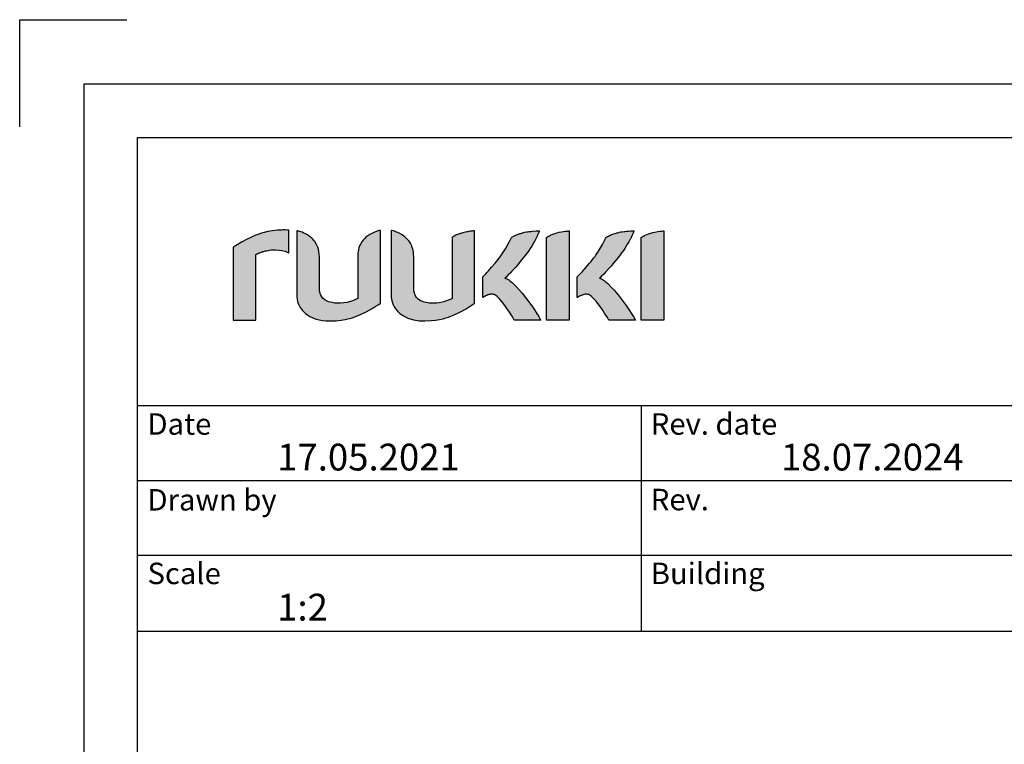
# Model space of a CAD drawing. Units: millimetres. Extents: x -196 to 6714, y -11080 to 1294.
# Drawn here: x -6 to 178, y -1860 to -1725 of the extents above; entities that cross this region are included whole.
import ezdxf

# ---------------------------------------------------------------- set-up
doc = ezdxf.new("R2010")
doc.units = ezdxf.units.MM
doc.layers.get('0').update_dxf_attribs({"color": 1})
doc.layers.add('S-2_EN', color=7, linetype='Continuous')
doc.styles.get("Standard").update_dxf_attribs({"font": 'arial.ttf'})

# ---------------------------------------------------------------- blocks, each defined once
blk = doc.blocks.new('title_block_en')
at = {"linetype": 'ByBlock'}
h = blk.add_hatch(color=256, dxfattribs=at)
h.paths.add_polyline_path([(13.924, 269.77), (13.924, 262.974), (16.044, 262.974), (16.044, 269.089), (16.138, 269.139), (16.188, 269.161), (16.238, 269.183), (16.289, 269.205), (16.34, 269.227), (16.393, 269.248), (16.446, 269.269), (16.551, 269.308), (16.606, 269.326), (16.662, 269.344), (16.716, 269.359), (16.77, 269.374), (16.825, 269.389), (16.936, 269.418), (17.046, 269.443), (17.208, 269.474), (17.313, 269.49), (17.464, 269.51), (17.607, 269.521), (17.856, 269.522), (18.208, 269.504), (18.435, 269.475), (18.761, 269.392), (19.006, 269.283), (19.07, 269.244), (19.086, 269.238), (19.097, 269.238), (19.1, 269.244), (19.1, 271.363), (19.06, 271.368), (19.02, 271.372), (18.98, 271.373), (18.781, 271.374), (18.593, 271.374), (18.41, 271.369), (18.233, 271.361), (18.061, 271.35), (17.814, 271.327), (17.579, 271.3), (17.353, 271.265), (17.138, 271.225), (16.802, 271.146), (16.547, 271.072), (16.302, 270.989), (16.116, 270.923), (15.925, 270.847), (15.676, 270.74), (15.495, 270.657), (15.274, 270.542), (14.703, 270.233), (14.299, 270), (14.135, 269.903), (14.008, 269.826), (13.966, 269.798)])
h.paths.add_polyline_path([(19.845, 271.311), (19.845, 265.37), (19.855, 265.138), (19.881, 264.919), (19.93, 264.71), (19.992, 264.512), (20.045, 264.387), (20.103, 264.268), (20.167, 264.151), (20.278, 263.991), (20.357, 263.888), (20.533, 263.7), (20.677, 263.569), (20.887, 263.417), (21.055, 263.315), (21.29, 263.195), (21.412, 263.143), (21.666, 263.053), (21.926, 262.981), (22.261, 262.918), (22.601, 262.887), (23.087, 262.885), (23.525, 262.907), (24.004, 262.96), (24.37, 263.021), (25.027, 263.19), (25.723, 263.449), (26.258, 263.708), (26.675, 263.931), (26.887, 264.052), (27.171, 264.221), (27.368, 264.345), (27.506, 264.434), (27.617, 264.51), (27.65, 264.534), (27.65, 267.935), (27.65, 271.336), (27.545, 271.311), (27.44, 271.283), (27.335, 271.25), (27.283, 271.233), (27.181, 271.197), (27.03, 271.139), (26.839, 271.048), (26.653, 270.942), (26.478, 270.826), (26.395, 270.762), (26.276, 270.661), (26.2, 270.589), (26.093, 270.477), (26.024, 270.396), (25.96, 270.313), (25.902, 270.227), (25.844, 270.139), (25.819, 270.092), (25.744, 269.95), (25.647, 269.695), (25.6, 269.532), (25.565, 269.363), (25.542, 269.186), (25.534, 269.064), (25.531, 268.939), (25.531, 264.977), (25.342, 264.883), (25.135, 264.797), (24.867, 264.707), (24.539, 264.622), (23.931, 264.545), (23.72, 264.545), (23.406, 264.56), (23.167, 264.592), (22.987, 264.628), (22.824, 264.675), (22.671, 264.736), (22.469, 264.852), (22.327, 264.974), (22.182, 265.15), (22.106, 265.287), (22.045, 265.441), (22, 265.611), (21.983, 265.703), (21.97, 265.8), (21.962, 265.902), (21.958, 266.009), (21.957, 266.063), (21.957, 268.909), (21.95, 269.096), (21.912, 269.391), (21.875, 269.557), (21.807, 269.769), (21.699, 270.014), (21.53, 270.286), (21.433, 270.407), (21.365, 270.485), (21.256, 270.599), (21.098, 270.734), (21.015, 270.798), (20.84, 270.917), (20.657, 271.023), (20.512, 271.092), (20.364, 271.156), (20.213, 271.21), (20.109, 271.243), (20.003, 271.272), (19.951, 271.286), (19.898, 271.298)])
h.paths.add_polyline_path([(28.645, 271.336), (28.645, 265.37), (28.648, 265.212), (28.662, 265.063), (28.712, 264.777), (28.77, 264.577), (28.845, 264.387), (28.935, 264.209), (29.077, 263.991), (29.242, 263.791), (29.476, 263.569), (29.798, 263.348), (30.212, 263.143), (30.726, 262.981), (31.265, 262.896), (31.795, 262.882), (32.409, 262.914), (32.807, 262.96), (33.171, 263.021), (33.51, 263.098), (33.765, 263.17), (34.009, 263.251), (34.58, 263.473), (35.115, 263.736), (35.638, 264.021), (36.118, 264.315), (36.444, 264.534), (36.444, 271.289), (36.368, 271.287), (36.296, 271.284), (36.206, 271.277), (36.156, 271.272), (36.032, 271.255), (35.885, 271.233), (35.799, 271.217), (35.713, 271.2), (35.455, 271.142), (35.346, 271.114), (35.242, 271.085), (35.145, 271.054), (35.098, 271.039), (35.052, 271.024), (34.964, 270.992), (34.921, 270.975), (34.84, 270.945), (34.765, 270.912), (34.693, 270.878), (34.54, 270.8), (34.462, 270.754), (34.414, 270.723), (34.373, 270.697), (34.333, 270.671), (34.333, 264.977), (34.239, 264.927), (34.091, 264.861), (33.988, 264.818), (33.829, 264.758), (33.721, 264.722), (33.557, 264.676), (33.286, 264.611), (33.125, 264.584), (32.92, 264.557), (32.776, 264.545), (32.574, 264.545), (32.361, 264.55), (32.208, 264.56), (32.061, 264.575), (31.921, 264.597), (31.747, 264.638), (31.585, 264.689), (31.402, 264.769), (31.301, 264.829), (31.18, 264.92), (31.126, 264.97), (31.026, 265.084), (30.961, 265.179), (30.889, 265.318), (30.845, 265.436), (30.82, 265.519), (30.784, 265.697), (30.767, 265.844), (30.759, 266.004), (30.759, 266.058), (30.759, 268.939), (30.754, 269.064), (30.734, 269.305), (30.675, 269.587), (30.626, 269.748), (30.546, 269.95), (30.446, 270.139), (30.299, 270.355), (30.13, 270.552), (29.938, 270.729), (29.684, 270.915), (29.457, 271.048), (29.263, 271.139), (29.063, 271.217), (28.961, 271.25), (28.856, 271.283), (28.698, 271.323)])
h.paths.add_polyline_path([(37.195, 267), (37.302, 267.103), (37.475, 267.289), (37.572, 267.396), (37.725, 267.565), (38.021, 267.89), (38.347, 268.267), (38.629, 268.618), (38.902, 268.975), (39.312, 269.605), (39.543, 270.015), (39.697, 270.308), (39.789, 270.493), (39.875, 270.671), (39.922, 270.703), (39.991, 270.746), (40.071, 270.79), (40.171, 270.842), (40.251, 270.878), (40.343, 270.917), (40.445, 270.959), (40.556, 271), (40.616, 271.02), (40.675, 271.039), (40.742, 271.06), (40.808, 271.081), (40.88, 271.1), (40.952, 271.12), (41.029, 271.138), (41.105, 271.156), (41.268, 271.187), (41.38, 271.207), (41.495, 271.223), (41.612, 271.237), (41.728, 271.248), (41.842, 271.258), (42.194, 271.28), (42.399, 271.287), (42.449, 271.289), (42.485, 271.289), (42.473, 271.257), (42.462, 271.225), (42.432, 271.147), (42.37, 271.005), (42.321, 270.898), (42.268, 270.784), (42.241, 270.726), (42.052, 270.362), (41.919, 270.13), (41.766, 269.873), (41.624, 269.652), (41.458, 269.411), (41.332, 269.235), (41.134, 268.971), (40.704, 268.421), (40.526, 268.202), (40.412, 268.069), (40.251, 267.883), (39.913, 267.518), (39.742, 267.34), (39.584, 267.182), (39.35, 266.955), (39.262, 266.872), (39.318, 266.858), (39.451, 266.807), (39.506, 266.781), (39.618, 266.714), (39.766, 266.606), (39.897, 266.498), (39.931, 266.466), (40.118, 266.29), (40.285, 266.121), (40.628, 265.756), (40.882, 265.463), (41.288, 264.958), (41.598, 264.539), (41.919, 264.086), (42.291, 263.533), (42.332, 263.467), (42.436, 263.294), (42.496, 263.19), (42.57, 263.054), (42.591, 263.014), (42.612, 262.974), (40.141, 262.974), (39.931, 263.32), (39.692, 263.7), (39.548, 263.919), (39.179, 264.442), (38.96, 264.719), (38.716, 264.988), (38.538, 265.164), (38.414, 265.271), (38.326, 265.323), (38.287, 265.339), (38.248, 265.352), (38.229, 265.359), (38.187, 265.368), (38.143, 265.373), (38.101, 265.379), (38.079, 265.379), (38.035, 265.379), (37.968, 265.376), (37.924, 265.373), (37.882, 265.368), (37.797, 265.351), (37.755, 265.34), (37.708, 265.326), (37.684, 265.318), (37.637, 265.3), (37.589, 265.279), (37.564, 265.268), (37.517, 265.246), (37.47, 265.224), (37.427, 265.2), (37.384, 265.176), (37.346, 265.154), (37.278, 265.114), (37.248, 265.096), (37.229, 265.085), (37.195, 265.063)])
h.paths.add_polyline_path([(43.155, 270.671), (43.235, 270.723), (43.335, 270.784), (43.421, 270.83), (43.518, 270.878), (43.587, 270.912), (43.831, 271.009), (43.968, 271.054), (44.116, 271.1), (44.333, 271.156), (44.532, 271.2), (44.701, 271.23), (44.902, 271.259), (45.1, 271.277), (45.175, 271.282), (45.269, 271.289), (45.269, 262.974), (43.155, 262.974)])
h.paths.add_polyline_path([(46.02, 267), (46.25, 267.238), (46.498, 267.508), (46.654, 267.681), (46.844, 267.89), (47.01, 268.08), (47.17, 268.267), (47.318, 268.447), (47.452, 268.618), (47.573, 268.774), (47.677, 268.911), (47.761, 269.026), (48.009, 269.396), (48.198, 269.709), (48.368, 270.015), (48.568, 270.401), (48.656, 270.582), (48.699, 270.671), (48.716, 270.685), (48.771, 270.721), (48.792, 270.733), (48.838, 270.759), (48.924, 270.806), (49.036, 270.86), (49.122, 270.898), (49.217, 270.938), (49.323, 270.98), (49.439, 271.02), (49.566, 271.06), (49.633, 271.081), (49.704, 271.1), (49.774, 271.12), (49.852, 271.138), (49.929, 271.156), (50.091, 271.187), (50.205, 271.207), (50.378, 271.23), (50.495, 271.244), (50.608, 271.253), (50.664, 271.258), (50.827, 271.269), (51.018, 271.28), (51.094, 271.283), (51.222, 271.287), (51.273, 271.289), (51.309, 271.289), (51.298, 271.257), (51.287, 271.225), (51.27, 271.186), (51.254, 271.147), (51.234, 271.102), (51.215, 271.056), (51.193, 271.005), (51.171, 270.953), (51.144, 270.898), (51.118, 270.842), (51.033, 270.667), (51.004, 270.607), (50.975, 270.546), (50.946, 270.485), (50.923, 270.445), (50.899, 270.405), (50.826, 270.272), (50.772, 270.178), (50.652, 269.977), (50.447, 269.652), (50.323, 269.471), (50.154, 269.235), (49.957, 268.971), (49.719, 268.659), (49.528, 268.421), (49.347, 268.202), (49.18, 268.005), (48.973, 267.77), (48.649, 267.429), (48.484, 267.261), (48.259, 267.038), (48.173, 266.955), (48.087, 266.872), (48.195, 266.842), (48.3, 266.795), (48.356, 266.767), (48.44, 266.714), (48.527, 266.653), (48.62, 266.58), (48.719, 266.498), (48.863, 266.365), (49.18, 266.048), (49.451, 265.756), (49.825, 265.318), (50.109, 264.958), (50.564, 264.341), (50.827, 263.963), (51.115, 263.533), (51.292, 263.24), (51.437, 262.974), (48.965, 262.974), (48.824, 263.209), (48.601, 263.565), (48.419, 263.844), (48.163, 264.219), (47.947, 264.513), (47.785, 264.719), (47.627, 264.899), (47.45, 265.079), (47.307, 265.212), (47.203, 265.296), (47.112, 265.339), (47.009, 265.368), (46.923, 265.379), (46.858, 265.379), (46.749, 265.373), (46.663, 265.359), (46.556, 265.333), (46.46, 265.3), (46.388, 265.268), (46.294, 265.224), (46.206, 265.176), (46.131, 265.132), (46.073, 265.096), (46.027, 265.068), (46.02, 265.063)])
h.paths.add_polyline_path([(51.991, 270.671), (52.071, 270.723), (52.168, 270.784), (52.257, 270.83), (52.354, 270.878), (52.498, 270.945), (52.664, 271.009), (52.802, 271.054), (53.057, 271.128), (53.268, 271.178), (53.537, 271.23), (53.738, 271.259), (53.894, 271.275), (54.044, 271.283), (54.105, 271.289), (54.105, 262.974), (51.991, 262.974)])
for p, q in [((16.302, 270.989), (16.116, 270.923)), ((16.547, 271.072), (16.302, 270.989)), ((16.802, 271.146), (16.547, 271.072)), ((17.138, 271.225), (16.802, 271.146)), ((17.353, 271.265), (17.138, 271.225)), ((17.579, 271.3), (17.353, 271.265)), ((17.814, 271.327), (17.579, 271.3)), ((18.061, 271.35), (17.814, 271.327)), ((18.233, 271.361), (18.061, 271.35)), ((18.41, 271.369), (18.233, 271.361)), ((18.593, 271.374), (18.41, 271.369)), ((18.781, 271.374), (18.593, 271.374)), ((18.98, 271.373), (18.781, 271.374)), ((19.02, 271.372), (18.98, 271.373)), ((19.06, 271.368), (19.02, 271.372)), ((19.1, 271.363), (19.06, 271.368)), ((19.1, 269.244), (19.1, 271.363)), ((19.845, 271.311), (19.845, 265.37)), ((19.898, 271.298), (19.845, 271.311)), ((19.951, 271.286), (19.898, 271.298)), ((20.003, 271.272), (19.951, 271.286)), ((20.109, 271.243), (20.003, 271.272)), ((20.213, 271.21), (20.109, 271.243)), ((20.364, 271.156), (20.213, 271.21)), ((20.512, 271.092), (20.364, 271.156)), ((20.657, 271.023), (20.512, 271.092)), ((20.84, 270.917), (20.657, 271.023)), ((26.839, 271.048), (26.653, 270.942)), ((27.03, 271.139), (26.839, 271.048)), ((27.181, 271.197), (27.03, 271.139)), ((27.283, 271.233), (27.181, 271.197)), ((27.335, 271.25), (27.283, 271.233)), ((27.44, 271.283), (27.335, 271.25)), ((27.545, 271.311), (27.44, 271.283)), ((27.65, 271.336), (27.545, 271.311)), ((27.65, 267.935), (27.65, 271.336)), ((28.645, 271.336), (28.645, 265.37)), ((28.698, 271.323), (28.645, 271.336)), ((28.856, 271.283), (28.698, 271.323)), ((28.961, 271.25), (28.856, 271.283)), ((29.063, 271.217), (28.961, 271.25)), ((29.263, 271.139), (29.063, 271.217)), ((29.457, 271.048), (29.263, 271.139)), ((29.684, 270.915), (29.457, 271.048)), ((34.964, 270.992), (34.921, 270.975)), ((35.052, 271.024), (34.964, 270.992)), ((35.098, 271.039), (35.052, 271.024)), ((35.145, 271.054), (35.098, 271.039)), ((35.242, 271.085), (35.145, 271.054)), ((35.346, 271.114), (35.242, 271.085)), ((35.455, 271.142), (35.346, 271.114)), ((35.713, 271.2), (35.455, 271.142)), ((35.799, 271.217), (35.713, 271.2)), ((35.885, 271.233), (35.799, 271.217)), ((36.032, 271.255), (35.885, 271.233)), ((36.156, 271.272), (36.032, 271.255)), ((36.206, 271.277), (36.156, 271.272)), ((36.296, 271.284), (36.206, 271.277)), ((36.368, 271.287), (36.296, 271.284)), ((36.444, 271.289), (36.368, 271.287)), ((36.444, 264.534), (36.444, 271.289)), ((40.445, 270.959), (40.556, 271)), ((40.556, 271), (40.616, 271.02)), ((40.616, 271.02), (40.675, 271.039)), ((40.675, 271.039), (40.742, 271.06)), ((40.742, 271.06), (40.808, 271.081)), ((40.808, 271.081), (40.88, 271.1)), ((40.88, 271.1), (40.952, 271.12)), ((40.952, 271.12), (41.029, 271.138)), ((41.029, 271.138), (41.105, 271.156)), ((41.105, 271.156), (41.268, 271.187)), ((41.268, 271.187), (41.38, 271.207)), ((41.38, 271.207), (41.495, 271.223)), ((41.495, 271.223), (41.612, 271.237)), ((41.612, 271.237), (41.728, 271.248)), ((41.728, 271.248), (41.842, 271.258)), ((41.842, 271.258), (42.194, 271.28)), ((42.194, 271.28), (42.399, 271.287)), ((42.37, 271.005), (42.321, 270.898)), ((42.432, 271.147), (42.37, 271.005)), ((42.399, 271.287), (42.449, 271.289)), ((42.462, 271.225), (42.432, 271.147)), ((42.449, 271.289), (42.485, 271.289)), ((42.473, 271.257), (42.462, 271.225)), ((42.485, 271.289), (42.473, 271.257)), ((43.587, 270.912), (43.831, 271.009)), ((43.831, 271.009), (43.968, 271.054)), ((43.968, 271.054), (44.116, 271.1)), ((44.116, 271.1), (44.333, 271.156)), ((44.333, 271.156), (44.532, 271.2)), ((44.532, 271.2), (44.701, 271.23)), ((44.701, 271.23), (44.902, 271.259)), ((44.902, 271.259), (45.1, 271.277)), ((45.1, 271.277), (45.175, 271.282)), ((45.175, 271.282), (45.269, 271.289)), ((45.269, 271.289), (45.269, 262.974)), ((49.217, 270.938), (49.323, 270.98)), ((49.323, 270.98), (49.439, 271.02)), ((49.439, 271.02), (49.566, 271.06)), ((49.566, 271.06), (49.633, 271.081)), ((49.633, 271.081), (49.704, 271.1)), ((49.704, 271.1), (49.774, 271.12)), ((49.774, 271.12), (49.852, 271.138)), ((49.852, 271.138), (49.929, 271.156)), ((49.929, 271.156), (50.091, 271.187)), ((50.091, 271.187), (50.205, 271.207)), ((50.205, 271.207), (50.378, 271.23)), ((50.378, 271.23), (50.495, 271.244)), ((50.495, 271.244), (50.608, 271.253)), ((50.608, 271.253), (50.664, 271.258)), ((50.664, 271.258), (50.827, 271.269)), ((50.827, 271.269), (51.018, 271.28)), ((51.018, 271.28), (51.094, 271.283)), ((51.094, 271.283), (51.222, 271.287)), ((51.193, 271.005), (51.171, 270.953)), ((51.215, 271.056), (51.193, 271.005)), ((51.234, 271.102), (51.215, 271.056)), ((51.222, 271.287), (51.273, 271.289)), ((51.254, 271.147), (51.234, 271.102)), ((51.27, 271.186), (51.254, 271.147)), ((51.287, 271.225), (51.27, 271.186)), ((51.273, 271.289), (51.309, 271.289)), ((51.298, 271.257), (51.287, 271.225)), ((51.309, 271.289), (51.298, 271.257)), ((52.498, 270.945), (52.664, 271.009)), ((52.664, 271.009), (52.802, 271.054)), ((52.802, 271.054), (53.057, 271.128)), ((53.057, 271.128), (53.268, 271.178)), ((53.268, 271.178), (53.537, 271.23)), ((53.537, 271.23), (53.738, 271.259)), ((53.738, 271.259), (53.894, 271.275)), ((53.894, 271.275), (54.044, 271.283)), ((54.044, 271.283), (54.105, 271.289)), ((54.105, 271.289), (54.105, 262.974)), ((14.703, 270.233), (14.299, 270)), ((15.274, 270.542), (14.703, 270.233)), ((15.495, 270.657), (15.274, 270.542)), ((15.676, 270.74), (15.495, 270.657)), ((15.925, 270.847), (15.676, 270.74)), ((16.116, 270.923), (15.925, 270.847)), ((21.015, 270.798), (20.84, 270.917)), ((21.098, 270.734), (21.015, 270.798)), ((21.256, 270.599), (21.098, 270.734)), ((21.365, 270.485), (21.256, 270.599)), ((21.433, 270.407), (21.365, 270.485)), ((21.53, 270.286), (21.433, 270.407)), ((21.699, 270.014), (21.53, 270.286)), ((25.819, 270.092), (25.744, 269.95)), ((25.844, 270.139), (25.819, 270.092)), ((25.902, 270.227), (25.844, 270.139)), ((25.96, 270.313), (25.902, 270.227)), ((26.024, 270.396), (25.96, 270.313)), ((26.093, 270.477), (26.024, 270.396)), ((26.2, 270.589), (26.093, 270.477)), ((26.276, 270.661), (26.2, 270.589)), ((26.395, 270.762), (26.276, 270.661)), ((26.478, 270.826), (26.395, 270.762)), ((26.653, 270.942), (26.478, 270.826)), ((29.938, 270.729), (29.684, 270.915)), ((30.13, 270.552), (29.938, 270.729)), ((30.299, 270.355), (30.13, 270.552)), ((30.446, 270.139), (30.299, 270.355)), ((30.546, 269.95), (30.446, 270.139)), ((34.373, 270.697), (34.333, 270.671)), ((34.333, 270.671), (34.333, 264.977)), ((34.414, 270.723), (34.373, 270.697)), ((34.462, 270.754), (34.414, 270.723)), ((34.54, 270.8), (34.462, 270.754)), ((34.693, 270.878), (34.54, 270.8)), ((34.765, 270.912), (34.693, 270.878)), ((34.84, 270.945), (34.765, 270.912)), ((34.921, 270.975), (34.84, 270.945)), ((39.543, 270.015), (39.697, 270.308)), ((39.697, 270.308), (39.789, 270.493)), ((39.789, 270.493), (39.875, 270.671)), ((39.875, 270.671), (39.922, 270.703)), ((39.922, 270.703), (39.991, 270.746)), ((39.991, 270.746), (40.071, 270.79)), ((40.071, 270.79), (40.171, 270.842)), ((40.171, 270.842), (40.251, 270.878)), ((40.251, 270.878), (40.343, 270.917)), ((40.343, 270.917), (40.445, 270.959)), ((41.919, 270.13), (41.766, 269.873)), ((42.052, 270.362), (41.919, 270.13)), ((42.241, 270.726), (42.052, 270.362)), ((42.268, 270.784), (42.241, 270.726)), ((42.321, 270.898), (42.268, 270.784)), ((43.155, 270.671), (43.235, 270.723)), ((43.155, 262.974), (43.155, 270.671)), ((43.235, 270.723), (43.335, 270.784)), ((43.335, 270.784), (43.421, 270.83)), ((43.421, 270.83), (43.518, 270.878)), ((43.518, 270.878), (43.587, 270.912)), ((48.368, 270.015), (48.568, 270.401)), ((48.568, 270.401), (48.656, 270.582)), ((48.656, 270.582), (48.699, 270.671)), ((48.699, 270.671), (48.716, 270.685)), ((48.716, 270.685), (48.771, 270.721)), ((48.771, 270.721), (48.792, 270.733)), ((48.792, 270.733), (48.838, 270.759)), ((48.838, 270.759), (48.924, 270.806)), ((48.924, 270.806), (49.036, 270.86)), ((49.036, 270.86), (49.122, 270.898)), ((49.122, 270.898), (49.217, 270.938)), ((50.772, 270.178), (50.652, 269.977)), ((50.826, 270.272), (50.772, 270.178)), ((50.899, 270.405), (50.826, 270.272)), ((50.923, 270.445), (50.899, 270.405)), ((50.946, 270.485), (50.923, 270.445)), ((50.975, 270.546), (50.946, 270.485)), ((51.004, 270.607), (50.975, 270.546)), ((51.033, 270.667), (51.004, 270.607)), ((51.118, 270.842), (51.033, 270.667)), ((51.144, 270.898), (51.118, 270.842)), ((51.171, 270.953), (51.144, 270.898)), ((51.991, 270.671), (52.071, 270.723)), ((51.991, 262.974), (51.991, 270.671)), ((52.071, 270.723), (52.168, 270.784)), ((52.168, 270.784), (52.257, 270.83)), ((52.257, 270.83), (52.354, 270.878)), ((52.354, 270.878), (52.498, 270.945)), ((13.966, 269.798), (13.924, 269.77)), ((13.924, 269.77), (13.924, 262.974)), ((14.008, 269.826), (13.966, 269.798)), ((14.135, 269.903), (14.008, 269.826)), ((14.299, 270), (14.135, 269.903)), ((16.138, 269.139), (16.188, 269.161)), ((16.188, 269.161), (16.238, 269.183)), ((16.238, 269.183), (16.289, 269.205)), ((16.289, 269.205), (16.34, 269.227)), ((16.34, 269.227), (16.393, 269.248)), ((16.393, 269.248), (16.446, 269.269)), ((16.446, 269.269), (16.551, 269.308)), ((16.551, 269.308), (16.606, 269.326)), ((16.606, 269.326), (16.662, 269.344)), ((16.662, 269.344), (16.716, 269.359)), ((16.716, 269.359), (16.77, 269.374)), ((16.77, 269.374), (16.825, 269.389)), ((16.825, 269.389), (16.936, 269.418)), ((16.936, 269.418), (17.046, 269.443)), ((17.046, 269.443), (17.208, 269.474)), ((17.208, 269.474), (17.313, 269.49)), ((17.313, 269.49), (17.464, 269.51)), ((17.464, 269.51), (17.607, 269.521)), ((17.607, 269.521), (17.856, 269.522)), ((17.856, 269.522), (18.208, 269.504)), ((18.208, 269.504), (18.435, 269.475)), ((18.435, 269.475), (18.761, 269.392)), ((18.761, 269.392), (19.006, 269.283)), ((19.006, 269.283), (19.07, 269.244)), ((19.07, 269.244), (19.086, 269.238)), ((19.086, 269.238), (19.097, 269.238)), ((19.097, 269.238), (19.1, 269.244)), ((21.807, 269.769), (21.699, 270.014)), ((21.875, 269.557), (21.807, 269.769)), ((21.912, 269.391), (21.875, 269.557)), ((21.95, 269.096), (21.912, 269.391)), ((25.542, 269.186), (25.534, 269.064)), ((25.565, 269.363), (25.542, 269.186)), ((25.6, 269.532), (25.565, 269.363)), ((25.647, 269.695), (25.6, 269.532)), ((25.744, 269.95), (25.647, 269.695)), ((30.626, 269.748), (30.546, 269.95)), ((30.675, 269.587), (30.626, 269.748)), ((30.734, 269.305), (30.675, 269.587)), ((30.754, 269.064), (30.734, 269.305)), ((38.902, 268.975), (39.312, 269.605)), ((39.312, 269.605), (39.543, 270.015)), ((41.332, 269.235), (41.134, 268.971)), ((41.458, 269.411), (41.332, 269.235)), ((41.624, 269.652), (41.458, 269.411)), ((41.766, 269.873), (41.624, 269.652)), ((47.761, 269.026), (48.009, 269.396)), ((48.009, 269.396), (48.198, 269.709)), ((48.198, 269.709), (48.368, 270.015)), ((50.154, 269.235), (49.957, 268.971)), ((50.323, 269.471), (50.154, 269.235)), ((50.447, 269.652), (50.323, 269.471)), ((50.652, 269.977), (50.447, 269.652)), ((16.044, 269.089), (16.138, 269.139)), ((16.044, 262.974), (16.044, 269.089)), ((21.957, 268.909), (21.95, 269.096)), ((21.957, 266.063), (21.957, 268.909)), ((25.534, 269.064), (25.531, 268.939)), ((25.531, 268.939), (25.531, 264.977)), ((30.759, 268.939), (30.754, 269.064)), ((30.759, 266.058), (30.759, 268.939)), ((38.021, 267.89), (38.347, 268.267)), ((38.347, 268.267), (38.629, 268.618)), ((38.629, 268.618), (38.902, 268.975)), ((40.704, 268.421), (40.526, 268.202)), ((41.134, 268.971), (40.704, 268.421)), ((47.01, 268.08), (47.17, 268.267)), ((47.17, 268.267), (47.318, 268.447)), ((47.318, 268.447), (47.452, 268.618)), ((47.452, 268.618), (47.573, 268.774)), ((47.573, 268.774), (47.677, 268.911)), ((47.677, 268.911), (47.761, 269.026)), ((49.528, 268.421), (49.347, 268.202)), ((49.719, 268.659), (49.528, 268.421)), ((49.957, 268.971), (49.719, 268.659)), ((27.65, 264.534), (27.65, 267.935)), ((37.475, 267.289), (37.572, 267.396)), ((37.572, 267.396), (37.725, 267.565)), ((37.725, 267.565), (38.021, 267.89)), ((39.742, 267.34), (39.584, 267.182)), ((39.913, 267.518), (39.742, 267.34)), ((40.251, 267.883), (39.913, 267.518)), ((40.412, 268.069), (40.251, 267.883)), ((40.526, 268.202), (40.412, 268.069)), ((46.25, 267.238), (46.498, 267.508)), ((46.498, 267.508), (46.654, 267.681)), ((46.654, 267.681), (46.844, 267.89)), ((46.844, 267.89), (47.01, 268.08)), ((48.649, 267.429), (48.484, 267.261)), ((48.973, 267.77), (48.649, 267.429)), ((49.18, 268.005), (48.973, 267.77)), ((49.347, 268.202), (49.18, 268.005)), ((37.195, 267), (37.302, 267.103)), ((37.195, 265.063), (37.195, 267)), ((37.302, 267.103), (37.475, 267.289)), ((39.35, 266.955), (39.262, 266.872)), ((39.262, 266.872), (39.318, 266.858)), ((39.318, 266.858), (39.451, 266.807)), ((39.584, 267.182), (39.35, 266.955)), ((39.451, 266.807), (39.506, 266.781)), ((39.506, 266.781), (39.618, 266.714)), ((39.618, 266.714), (39.766, 266.606)), ((39.766, 266.606), (39.897, 266.498)), ((39.897, 266.498), (39.931, 266.466)), ((39.931, 266.466), (40.118, 266.29)), ((46.02, 267), (46.25, 267.238)), ((46.02, 265.063), (46.02, 267)), ((48.173, 266.955), (48.087, 266.872)), ((48.087, 266.872), (48.195, 266.842)), ((48.259, 267.038), (48.173, 266.955)), ((48.195, 266.842), (48.3, 266.795)), ((48.484, 267.261), (48.259, 267.038)), ((48.3, 266.795), (48.356, 266.767)), ((48.356, 266.767), (48.44, 266.714)), ((48.44, 266.714), (48.527, 266.653)), ((48.527, 266.653), (48.62, 266.58)), ((48.62, 266.58), (48.719, 266.498)), ((48.719, 266.498), (48.863, 266.365)), ((21.958, 266.009), (21.957, 266.063)), ((21.962, 265.902), (21.958, 266.009)), ((21.97, 265.8), (21.962, 265.902)), ((21.983, 265.703), (21.97, 265.8)), ((22, 265.611), (21.983, 265.703)), ((22.045, 265.441), (22, 265.611)), ((30.759, 266.004), (30.759, 266.058)), ((30.767, 265.844), (30.759, 266.004)), ((30.784, 265.697), (30.767, 265.844)), ((30.82, 265.519), (30.784, 265.697)), ((30.845, 265.436), (30.82, 265.519)), ((40.118, 266.29), (40.285, 266.121)), ((40.285, 266.121), (40.628, 265.756)), ((40.628, 265.756), (40.882, 265.463)), ((48.863, 266.365), (49.18, 266.048)), ((49.18, 266.048), (49.451, 265.756)), ((49.451, 265.756), (49.825, 265.318)), ((19.845, 265.37), (19.855, 265.138)), ((19.855, 265.138), (19.881, 264.919)), ((19.881, 264.919), (19.93, 264.71)), ((19.93, 264.71), (19.992, 264.512)), ((22.106, 265.287), (22.045, 265.441)), ((22.182, 265.15), (22.106, 265.287)), ((22.327, 264.974), (22.182, 265.15)), ((22.469, 264.852), (22.327, 264.974)), ((22.671, 264.736), (22.469, 264.852)), ((22.824, 264.675), (22.671, 264.736)), ((22.987, 264.628), (22.824, 264.675)), ((23.167, 264.592), (22.987, 264.628)), ((23.406, 264.56), (23.167, 264.592)), ((23.72, 264.545), (23.406, 264.56)), ((24.539, 264.622), (23.931, 264.545)), ((24.867, 264.707), (24.539, 264.622)), ((25.135, 264.797), (24.867, 264.707)), ((25.342, 264.883), (25.135, 264.797)), ((25.531, 264.977), (25.342, 264.883)), ((28.645, 265.37), (28.648, 265.212)), ((28.648, 265.212), (28.662, 265.063)), ((28.662, 265.063), (28.712, 264.777)), ((28.712, 264.777), (28.77, 264.577)), ((28.77, 264.577), (28.845, 264.387)), ((30.889, 265.318), (30.845, 265.436)), ((30.961, 265.179), (30.889, 265.318)), ((31.026, 265.084), (30.961, 265.179)), ((31.126, 264.97), (31.026, 265.084)), ((31.18, 264.92), (31.126, 264.97)), ((31.301, 264.829), (31.18, 264.92)), ((31.402, 264.769), (31.301, 264.829)), ((31.585, 264.689), (31.402, 264.769)), ((31.747, 264.638), (31.585, 264.689)), ((31.921, 264.597), (31.747, 264.638)), ((32.061, 264.575), (31.921, 264.597)), ((32.208, 264.56), (32.061, 264.575)), ((32.361, 264.55), (32.208, 264.56)), ((32.574, 264.545), (32.361, 264.55)), ((32.92, 264.557), (32.776, 264.545)), ((33.125, 264.584), (32.92, 264.557)), ((33.286, 264.611), (33.125, 264.584)), ((33.557, 264.676), (33.286, 264.611)), ((33.721, 264.722), (33.557, 264.676)), ((33.829, 264.758), (33.721, 264.722)), ((33.988, 264.818), (33.829, 264.758)), ((34.091, 264.861), (33.988, 264.818)), ((34.239, 264.927), (34.091, 264.861)), ((34.333, 264.977), (34.239, 264.927)), ((37.229, 265.085), (37.195, 265.063)), ((37.248, 265.096), (37.229, 265.085)), ((37.278, 265.114), (37.248, 265.096)), ((37.346, 265.154), (37.278, 265.114)), ((37.384, 265.176), (37.346, 265.154)), ((37.427, 265.2), (37.384, 265.176)), ((37.47, 265.224), (37.427, 265.2)), ((37.517, 265.246), (37.47, 265.224)), ((37.564, 265.268), (37.517, 265.246)), ((37.589, 265.279), (37.564, 265.268)), ((37.637, 265.3), (37.589, 265.279)), ((37.684, 265.318), (37.637, 265.3)), ((37.708, 265.326), (37.684, 265.318)), ((37.755, 265.34), (37.708, 265.326)), ((37.797, 265.351), (37.755, 265.34)), ((37.882, 265.368), (37.797, 265.351)), ((37.924, 265.373), (37.882, 265.368)), ((37.968, 265.376), (37.924, 265.373)), ((38.035, 265.379), (37.968, 265.376)), ((38.079, 265.379), (38.035, 265.379)), ((38.101, 265.379), (38.079, 265.379)), ((38.143, 265.373), (38.101, 265.379)), ((38.187, 265.368), (38.143, 265.373)), ((38.229, 265.359), (38.187, 265.368)), ((38.248, 265.352), (38.229, 265.359)), ((38.287, 265.339), (38.248, 265.352)), ((38.326, 265.323), (38.287, 265.339)), ((38.414, 265.271), (38.326, 265.323)), ((38.538, 265.164), (38.414, 265.271)), ((38.716, 264.988), (38.538, 265.164)), ((38.96, 264.719), (38.716, 264.988)), ((39.179, 264.442), (38.96, 264.719)), ((40.882, 265.463), (41.288, 264.958)), ((41.288, 264.958), (41.598, 264.539)), ((46.027, 265.068), (46.02, 265.063)), ((46.073, 265.096), (46.027, 265.068)), ((46.131, 265.132), (46.073, 265.096)), ((46.206, 265.176), (46.131, 265.132)), ((46.294, 265.224), (46.206, 265.176)), ((46.388, 265.268), (46.294, 265.224)), ((46.46, 265.3), (46.388, 265.268)), ((46.556, 265.333), (46.46, 265.3)), ((46.663, 265.359), (46.556, 265.333)), ((46.749, 265.373), (46.663, 265.359)), ((46.858, 265.379), (46.749, 265.373)), ((46.923, 265.379), (46.858, 265.379)), ((47.009, 265.368), (46.923, 265.379)), ((47.112, 265.339), (47.009, 265.368)), ((47.203, 265.296), (47.112, 265.339)), ((47.307, 265.212), (47.203, 265.296)), ((47.45, 265.079), (47.307, 265.212)), ((47.627, 264.899), (47.45, 265.079)), ((47.785, 264.719), (47.627, 264.899)), ((47.947, 264.513), (47.785, 264.719)), ((49.825, 265.318), (50.109, 264.958)), ((50.109, 264.958), (50.564, 264.341)), ((19.992, 264.512), (20.045, 264.387)), ((20.045, 264.387), (20.103, 264.268)), ((20.103, 264.268), (20.167, 264.151)), ((20.167, 264.151), (20.278, 263.991)), ((20.278, 263.991), (20.357, 263.888)), ((20.357, 263.888), (20.533, 263.7)), ((20.533, 263.7), (20.677, 263.569)), ((23.931, 264.545), (23.72, 264.545)), ((25.723, 263.449), (26.258, 263.708)), ((26.258, 263.708), (26.675, 263.931)), ((26.675, 263.931), (26.887, 264.052)), ((26.887, 264.052), (27.171, 264.221)), ((27.171, 264.221), (27.368, 264.345)), ((27.368, 264.345), (27.506, 264.434)), ((27.506, 264.434), (27.617, 264.51)), ((27.617, 264.51), (27.65, 264.534)), ((28.845, 264.387), (28.935, 264.209)), ((28.935, 264.209), (29.077, 263.991)), ((29.077, 263.991), (29.242, 263.791)), ((29.242, 263.791), (29.476, 263.569)), ((32.776, 264.545), (32.574, 264.545)), ((34.58, 263.473), (35.115, 263.736)), ((35.115, 263.736), (35.638, 264.021)), ((35.638, 264.021), (36.118, 264.315)), ((36.118, 264.315), (36.444, 264.534)), ((39.548, 263.919), (39.179, 264.442)), ((39.692, 263.7), (39.548, 263.919)), ((39.931, 263.32), (39.692, 263.7)), ((41.598, 264.539), (41.919, 264.086)), ((41.919, 264.086), (42.291, 263.533)), ((48.163, 264.219), (47.947, 264.513)), ((48.419, 263.844), (48.163, 264.219)), ((48.601, 263.565), (48.419, 263.844)), ((50.564, 264.341), (50.827, 263.963)), ((50.827, 263.963), (51.115, 263.533)), ((13.924, 262.974), (16.044, 262.974)), ((20.677, 263.569), (20.887, 263.417)), ((20.887, 263.417), (21.055, 263.315)), ((21.055, 263.315), (21.29, 263.195)), ((21.29, 263.195), (21.412, 263.143)), ((21.412, 263.143), (21.666, 263.053)), ((21.666, 263.053), (21.926, 262.981)), ((21.926, 262.981), (22.261, 262.918)), ((22.261, 262.918), (22.601, 262.887)), ((22.601, 262.887), (23.087, 262.885)), ((23.087, 262.885), (23.525, 262.907)), ((23.525, 262.907), (24.004, 262.96)), ((24.004, 262.96), (24.37, 263.021)), ((24.37, 263.021), (25.027, 263.19)), ((25.027, 263.19), (25.723, 263.449)), ((29.476, 263.569), (29.798, 263.348)), ((29.798, 263.348), (30.212, 263.143)), ((30.212, 263.143), (30.726, 262.981)), ((30.726, 262.981), (31.265, 262.896)), ((31.265, 262.896), (31.795, 262.882)), ((31.795, 262.882), (32.409, 262.914)), ((32.409, 262.914), (32.807, 262.96)), ((32.807, 262.96), (33.171, 263.021)), ((33.171, 263.021), (33.51, 263.098)), ((33.51, 263.098), (33.765, 263.17)), ((33.765, 263.17), (34.009, 263.251)), ((34.009, 263.251), (34.58, 263.473)), ((40.141, 262.974), (39.931, 263.32)), ((42.612, 262.974), (40.141, 262.974)), ((42.291, 263.533), (42.332, 263.467)), ((42.332, 263.467), (42.436, 263.294)), ((42.436, 263.294), (42.496, 263.19)), ((42.496, 263.19), (42.57, 263.054)), ((42.57, 263.054), (42.591, 263.014)), ((42.591, 263.014), (42.612, 262.974)), ((45.269, 262.974), (43.155, 262.974)), ((48.824, 263.209), (48.601, 263.565)), ((48.965, 262.974), (48.824, 263.209)), ((51.437, 262.974), (48.965, 262.974)), ((51.115, 263.533), (51.292, 263.24)), ((51.292, 263.24), (51.437, 262.974)), ((54.105, 262.974), (51.991, 262.974))]:
    blk.add_line(p, q)
at = {"linetype": 'Continuous'}
for p, q in [((5, 255), (193, 255)), ((52, 233.921), (52, 255)), ((5, 248), (97.5, 248)), ((193, 241), (5, 241)), ((5, 233.921), (193, 233.921))]:
    blk.add_line(p, q, dxfattribs=at)
blk.add_lwpolyline([(-6, 281), (-6, 291), (4, 291)])
for points in [[(0, 285), (198, 285), (198, 0), (0, 0)], [(5, 280), (193, 280), (193, 5), (5, 5)]]:
    blk.add_lwpolyline(points, close=True, dxfattribs=at)
at = {"linetype": 'ByBlock'}
for s, p in [('Rev. date', (52.878, 252.272)), ('Date', (5.924, 252.268)), ('Drawn by', (5.924, 245.195)), ('Rev.', (52.878, 245.219)), ('Scale', (5.924, 238.325)), ('Building', (52.878, 238.326))]:
    blk.add_text(s, height=2, dxfattribs=at).set_placement(p)
for tag, p, height in [('DRAWING_CONTENT_1', (100.8, 268.82), 3), ('DRAWING_CONTENT_2', (100.8, 263.198), 3), ('DRAWING_CONTENT_3', (100.8, 257.575), 3), ('DATE', (18.019, 248.928), 2.5), ('REV_DATE', (65.019, 248.928), 2.5), ('WORK_NR', (101.075, 246.649), 2.5), ('DRAWING_NR', (149.575, 246.649), 2.5), ('REV', (65.019, 241.928), 2.5), ('SCALE', (18.019, 234.928), 2.5), ('BUILDING', (65.019, 234.928), 2.5), ('FILE_NR', (147.398, 234.922), 2.5)]:
    blk.add_attdef(tag, p, '', height=height)

msp = doc.modelspace()

# ---------------------------------------------------------------- block references
at = {"layer": 'S-2_EN'}
ref = msp.add_blockref('title_block_en', (6, -2307), dxfattribs=dict(at, xscale=2, yscale=2, zscale=2))
ref.add_attrib('REV_DATE', '18.07.2024', (136.04, -1809.14), dxfattribs={"layer": '0', "height": 5})
ref.add_attrib('DATE', '17.05.2021', (42.04, -1809.14), dxfattribs={"layer": '0', "height": 5})
ref.add_attrib('SCALE', '1:2', (42.04, -1837.14), dxfattribs={"layer": '0', "height": 5})

doc.saveas('drawing.dxf')
